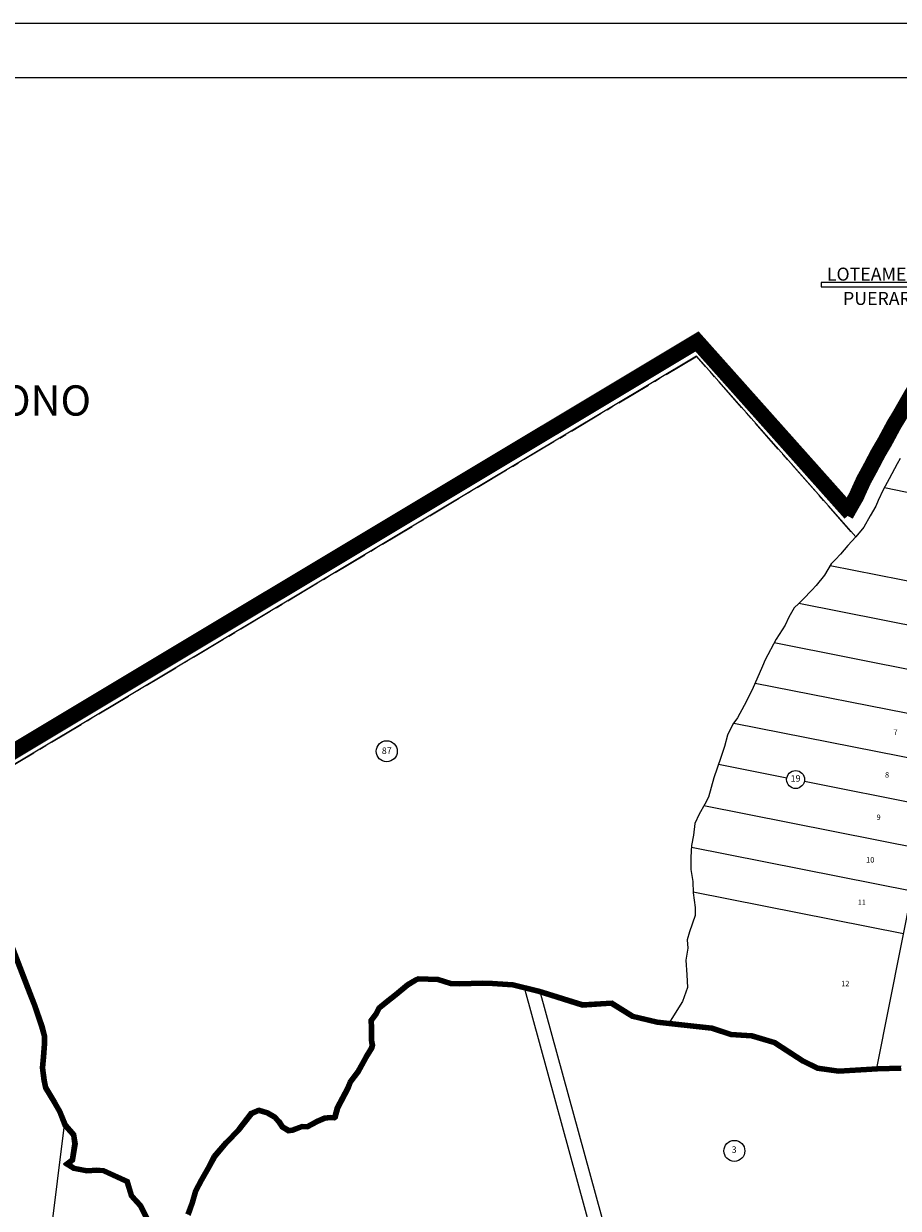
# Model space of a CAD drawing. Units: millimetres. Extents: x 2320 to 8493, y 1396 to 6077.
# Drawn here: x 3931 to 4737, y 4984 to 6077 of the extents above; entities that cross this region are included whole.
import ezdxf
from ezdxf.enums import TextEntityAlignment as Align
from ezdxf.lldxf.tags import DXFTag

# ---------------------------------------------------------------- set-up
doc = ezdxf.new("R2010")
doc.units = ezdxf.units.MM
doc.linetypes.add('CENTER', pattern=[50.8, 31.75, -6.35, 6.35, -6.35])
doc.linetypes.add('CONTÍNUO', pattern=[0])
for name, color, linetype in [('00 - DEMARCAÇÃO DE QUADRAS', 3, 'Continuous'), ('00 - DIVISÃO DE LOTES', 251, 'Continuous'), ('00 - HIDROGRAFIA', 172, 'Continuous'), ('00 - INDICADOR LOTEAMENTOS', 10, 'Continuous'), ('00 - NOMES LOTEAMENTOS', 2, 'Continuous'), ('00 - NÚMERO LOTES', 7, 'CONTÍNUO'), ('00 - PERÍMETROS BAIRROS E CIDADE', 30, 'Continuous'), ('5', 5, 'Continuous')]:
    doc.layers.add(name, color=color, linetype=linetype)
doc.layers.add('00 - TEXTO QUADRAS', color=4, linetype='CONTÍNUO', lineweight=18)
doc.styles.get("Standard").update_dxf_attribs({"font": 'arial.ttf'})
tags = doc.linetypes.add('Tracejado', pattern=[25, 15, -10]).pattern_tags.tags
tags[6:7] = [DXFTag(74, 4), DXFTag(75, 0), DXFTag(340, '0'), DXFTag(46, 1.0), DXFTag(50, 0.0), DXFTag(44, 0.0), DXFTag(45, 0.0)]
tags[4:5] = [DXFTag(74, 4), DXFTag(75, 0), DXFTag(340, '0'), DXFTag(46, 1.0), DXFTag(50, 0.0), DXFTag(44, 0.0), DXFTag(45, 0.0)]

msp = doc.modelspace()

# ---------------------------------------------------------------- linework, layer by layer
at = {"layer": '00 - DEMARCAÇÃO DE QUADRAS', "lineweight": 5}
for p, q in [((4551.3, 5770.1), (3868.4, 5361.3)), ((4698.1, 5603.4), (4551.3, 5770.1)), ((4717.8, 5114.8), (4844.1, 5751.6)), ((4478.4, 4874.9), (4393.4, 5185.4)), ((4653.7, 4284), (4407.9, 5181.6)), ((3949.7, 4908.5), (3968.3, 5058.7))]:
    msp.add_line(p, q, dxfattribs=at)
at = {"layer": '00 - DIVISÃO DE LOTES', "lineweight": 5}
for p, q in [((4724.5, 5648.9), (4819.9, 5629.9)), ((4674.6, 5577.2), (4804.4, 5551.5)), ((4645.6, 5542.2), (4796.6, 5512.2)), ((4623, 5505.9), (4788.8, 5473)), ((4605.3, 5468.6), (4781, 5433.8)), ((4585.6, 5431.7), (4773.3, 5394.5)), ((4571.5, 5393.7), (4634.6, 5381.2)), ((4650.8, 5378), (4765.5, 5355.3)), ((4558.2, 5355.6), (4757.7, 5316)), ((4546.7, 5317.1), (4749.9, 5276.8)), ((4548.3, 5276), (4742.1, 5237.6))]:
    msp.add_line(p, q, dxfattribs=at)
at = {"layer": '00 - HIDROGRAFIA', "linetype": 'Continuous', "lineweight": 5}
msp.add_lwpolyline([(4739.1, 5675.8), (4736.2, 5671), (4728.8, 5656.9), (4723.4, 5646.9), (4718.8, 5637), (4716.7, 5631.9), (4711.3, 5622.8), (4705.5, 5612.5), (4698.1, 5603.4), (4690.9, 5595.6), (4687.5, 5591.6), (4684.1, 5587.5), (4679.5, 5582.7), (4675.5, 5578.7), (4669.3, 5568.2), (4661.5, 5558.6), (4657.7, 5554.2), (4649.6, 5546), (4645.5, 5542.1), (4641.2, 5538.1), (4636.3, 5529.3), (4633.1, 5522.1), (4624.7, 5509.1), (4614.6, 5490.1), (4612.1, 5484.3), (4602.6, 5462.4), (4595.1, 5447.8), (4589.1, 5436.6), (4584.9, 5430.7), (4580, 5420.6), (4577, 5410.1), (4573.6, 5399.9), (4567.4, 5381.2), (4562.5, 5363.4), (4559, 5357), (4553.7, 5347.8), (4549.9, 5338.9), (4548.4, 5328.4), (4546.8, 5318.9), (4546.1, 5307.9), (4546.2, 5296.6), (4547.9, 5285.4), (4548.3, 5275.1), (4550.2, 5261.5), (4550, 5254.2), (4544.7, 5239.1), (4542.8, 5231.8), (4543.3, 5224.1), (4541.6, 5213), (4542.3, 5199.4), (4543, 5187.8), (4538.5, 5174.7), (4527.1, 5156.7)], dxfattribs=at)
at = {"layer": '00 - HIDROGRAFIA', "lineweight": 5}
for points in [[(3918, 5225.3), (3934.8, 5181.7), (3939, 5170.9), (3945.5, 5151.4), (3947.9, 5142.8), (3947.9, 5135.9), (3947, 5123.8), (3946.1, 5113.5), (3947.6, 5101.5), (3949.2, 5094.6), (3957.7, 5080.3), (3962.3, 5072.5), (3965.6, 5064.5), (3967.4, 5059.6), (3975.1, 5050.9), (3976.1, 5043.6), (3973.8, 5029.4), (3967.6, 5024.8), (3976.7, 5019.1), (3989.1, 5016.7), (3998.4, 5017.5), (4004, 5017), (4024.5, 5007.5), (4028.4, 4994.7), (4036.8, 4985.5), (4043, 4973)], [(3921.6, 5227.1), (3938.5, 5183.1), (3942.8, 5172.2), (3949.4, 5152.6), (3951.9, 5143.3), (3951.9, 5135.8), (3951, 5123.5), (3950.1, 5113.5), (3951.6, 5102.2), (3952.9, 5096.1), (3961.1, 5082.4), (3965.9, 5074.3), (3969.3, 5066), (3970.9, 5061.7), (3978.8, 5052.6), (3980.2, 5043.6), (3977.5, 5027.1), (3974.7, 5025.1), (3978.2, 5022.8), (3989.4, 5020.7), (3998.4, 5021.5), (4005, 5020.9), (4027.8, 5010.4), (4031.9, 4996.7), (4040.2, 4987.8), (4046.3, 4975.4)], [(4080.8, 4979.2), (4084.7, 4990), (4087.8, 5000.9), (4093.3, 5011.3), (4099.5, 5022), (4105.2, 5032.7), (4116.4, 5046), (4127.9, 5057.8), (4139.8, 5073.3), (4147.7, 5076.7), (4156.8, 5074.1), (4163.5, 5069.9), (4167.8, 5065.2), (4170.6, 5061), (4175.7, 5058), (4178.5, 5058.3), (4187.6, 5061.8), (4192.1, 5061.3), (4201, 5066.3), (4208, 5069.2), (4213.5, 5070), (4216.4, 5069.6), (4218.5, 5077.5), (4228.4, 5096), (4230.4, 5101.3), (4237.5, 5111), (4244.8, 5124.1), (4250, 5132.8), (4250.5, 5134.7), (4249.7, 5139), (4249.9, 5142.4), (4249.8, 5150.9), (4249.6, 5158), (4254.4, 5164.5), (4257.1, 5170.1), (4264.2, 5176.1), (4272.9, 5182.9), (4283.8, 5191.9), (4291.2, 5196.5), (4294.7, 5198), (4313.2, 5197.2), (4324.8, 5193.6), (4332.8, 5193.3), (4354.2, 5193.9), (4363.3, 5193.5), (4382.2, 5192.3), (4406, 5186.4), (4446.5, 5173.8), (4473.4, 5175.4), (4493.3, 5163.2), (4515.4, 5158), (4565.6, 5152.4), (4583.3, 5146.6), (4602.5, 5145.2), (4624.2, 5138.9), (4650.7, 5121.7), (4663.3, 5115.4), (4682.4, 5112.7), (4718.1, 5114.8), (4740, 5115.6)], [(4084.4, 4977.3), (4088.5, 4988.8), (4091.5, 4999.4), (4096.8, 5009.3), (4103, 5020.1), (4108.6, 5030.5), (4119.3, 5043.3), (4130.9, 5055.1), (4142.4, 5070.1), (4147.9, 5072.5), (4155.1, 5070.4), (4160.9, 5066.8), (4164.6, 5062.7), (4167.8, 5058), (4174.8, 5053.8), (4179.5, 5054.4), (4188.1, 5057.8), (4193, 5057.2), (4202.8, 5062.7), (4209.1, 5065.3), (4213.5, 5066), (4217.4, 5065.5), (4219.9, 5067.2), (4222.3, 5076), (4232.1, 5094.4), (4233.9, 5099.4), (4240.8, 5108.8), (4248.2, 5122.1), (4253.7, 5131.2), (4254.6, 5134.6), (4253.7, 5139.3), (4253.9, 5142.2), (4253.8, 5150.9), (4253.6, 5156.7), (4257.9, 5162.5), (4260.3, 5167.6), (4266.8, 5173), (4275.4, 5179.8), (4286.1, 5188.6), (4293.1, 5193), (4295.4, 5194), (4312.5, 5193.2), (4324.1, 5189.6), (4332.8, 5189.2), (4354.2, 5189.9), (4363.1, 5189.5), (4381.6, 5188.3), (4404.9, 5182.6), (4446, 5169.7), (4472.4, 5171.3), (4491.7, 5159.5), (4514.7, 5154), (4564.7, 5148.5), (4582.5, 5142.6), (4601.8, 5141.2), (4622.5, 5135.2), (4648.7, 5118.2), (4662.1, 5111.6), (4682.3, 5108.6), (4718.3, 5110.8), (4739.9, 5111.6)]]:
    msp.add_lwpolyline(points, dxfattribs=at)
at = {"layer": '00 - INDICADOR LOTEAMENTOS', "lineweight": 5}
msp.add_lwpolyline([(4855.2, 5838.1), (4666.2, 5838.1), (4666.2, 5834.1), (4855.2, 5834.1)], dxfattribs=at)
at = {"layer": '00 - PERÍMETROS BAIRROS E CIDADE', "color": 0, "linetype": 'CENTER', "lineweight": 5}
msp.add_line((3869.5, 5362), (4551.3, 5770.1), dxfattribs=at)
at = {"layer": '00 - PERÍMETROS BAIRROS E CIDADE', "linetype": 'CENTER', "lineweight": 5}
msp.add_line((4693.9, 5608.2), (4551.3, 5770.1), dxfattribs=at)
msp.add_lwpolyline([(4693.2, 5625.1, 14.5, 14.5, 0), (4551.8, 5783.8, 14.5, 14.5, 0), (3868.3, 5373.6, 14.5, 14.5, 0)], format="xyseb", dxfattribs=at)
at = {"layer": '00 - PERÍMETROS BAIRROS E CIDADE', "linetype": 'CENTER', "lineweight": 5, "const_width": 14.5}
msp.add_lwpolyline([(4772, 5753.1), (4761.6, 5752.3), (4761.5, 5751.6), (4760.1, 5747.7), (4759.4, 5747), (4753.8, 5741.6), (4749.5, 5734.7), (4738.5, 5715.4), (4733.5, 5707.2), (4724.7, 5690.8), (4721.8, 5685.9), (4718.8, 5680.8), (4711.2, 5666.3), (4705.5, 5655.9), (4700.6, 5645.2), (4698.8, 5641), (4694, 5632.7), (4689, 5623.8)], dxfattribs=at)
at = {"layer": '00 - PERÍMETROS BAIRROS E CIDADE', "linetype": 'Tracejado', "lineweight": 5, "const_width": 3.8}
for points in [[(3919.8, 5226.2), (3936.6, 5182.4), (3940.9, 5171.6), (3947.5, 5152), (3949.9, 5143), (3949.9, 5135.9), (3949, 5123.7), (3948.1, 5113.5), (3949.6, 5101.8), (3951, 5095.4), (3959.4, 5081.3), (3964.1, 5073.4), (3967.4, 5065.3), (3969.2, 5060.6), (3976.9, 5051.8), (3978.2, 5043.6), (3975.7, 5028.2), (3971.2, 5024.9), (3977.4, 5020.9), (3989.3, 5018.7), (3998.4, 5019.5), (4004.5, 5018.9), (4026.1, 5009), (4030.2, 4995.7), (4038.5, 4986.7), (4044.6, 4974.2)], [(4082.6, 4978.2), (4086.6, 4989.4), (4089.7, 5000.2), (4095.1, 5010.3), (4101.2, 5021.1), (4106.9, 5031.6), (4117.8, 5044.7), (4129.4, 5056.5), (4141.1, 5071.7), (4147.8, 5074.6), (4156, 5072.3), (4162.2, 5068.4), (4166.2, 5063.9), (4169.2, 5059.5), (4175.2, 5055.9), (4179, 5056.4), (4187.9, 5059.8), (4192.5, 5059.3), (4201.9, 5064.5), (4208.6, 5067.2), (4213.5, 5068), (4216.9, 5067.5), (4218.1, 5068.4), (4220.4, 5076.7), (4230.2, 5095.2), (4232.1, 5100.4), (4239.2, 5109.9), (4246.5, 5123.1), (4251.9, 5132), (4252.5, 5134.7), (4251.7, 5139.2), (4251.9, 5142.3), (4251.8, 5150.9), (4251.6, 5157.3), (4256.2, 5163.5), (4258.7, 5168.8), (4265.5, 5174.6), (4274.2, 5181.4), (4284.9, 5190.3), (4292.1, 5194.7), (4295.1, 5196), (4312.8, 5195.2), (4324.5, 5191.6), (4332.8, 5191.2), (4354.2, 5191.9), (4363.2, 5191.5), (4381.9, 5190.3), (4405.4, 5184.5), (4446.3, 5171.8), (4472.9, 5173.3), (4492.5, 5161.3), (4515.1, 5156), (4565.1, 5150.5), (4582.9, 5144.6), (4602.2, 5143.2), (4623.3, 5137.1), (4649.7, 5120), (4662.7, 5113.5), (4682.3, 5110.6), (4718.2, 5112.8), (4740, 5113.6)]]:
    msp.add_lwpolyline(points, dxfattribs=at)
at = {"layer": '00 - TEXTO QUADRAS', "lineweight": 5}
for centre, radius in [((4265.7, 5405.7), 9.68), ((4642.7, 5379.6), 8.28), ((4586.2, 5037), 9.68)]:
    msp.add_circle(centre, radius, dxfattribs=at)
at = {"layer": '5', "color": 7, "lineweight": 5}
for points in [[(2320.2, 6077), (2320.2, 1396.3), (8493.1, 1396.3), (8493.1, 6077)], [(2445.2, 6027), (2445.2, 1446.3), (8443.1, 1446.3), (8443.1, 6027)]]:
    msp.add_lwpolyline(points, close=True, dxfattribs=at)

# ---------------------------------------------------------------- texts
at = {"layer": '00 - NOMES LOTEAMENTOS', "lineweight": 5}
for s, p in [('LOTEAMENTO ', (4726.9, 5839.9)), ('PUERARI I', (4724.3, 5817.5))]:
    msp.add_text(s, height=12, dxfattribs=at).set_placement(p, align=Align.CENTER)
at = {"layer": '00 - NÚMERO LOTES', "lineweight": 5}
for s, p in [('7', (4734.8, 5420.7)), ('8', (4727, 5381.5)), ('9', (4719.2, 5342.3)), ('10', (4711.5, 5303)), ('11', (4703.7, 5263.8)), ('12', (4688.5, 5188.9))]:
    msp.add_text(s, height=5, dxfattribs=at).set_placement(p, align=Align.CENTER)
at = {"layer": '00 - TEXTO QUADRAS', "lineweight": 5}
for s, p in [('87', (4265.7, 5403.2)), ('19', (4642.7, 5377.6)), ('3', (4586, 5035.2))]:
    msp.add_text(s, height=6, dxfattribs=at).set_placement(p, align=Align.CENTER)
at = {"layer": '5', "lineweight": 5}
msp.add_text('1º POLIGONO', height=27.888, dxfattribs=at).set_placement((3873.4, 5715.4), align=Align.CENTER)

doc.saveas('drawing.dxf')
